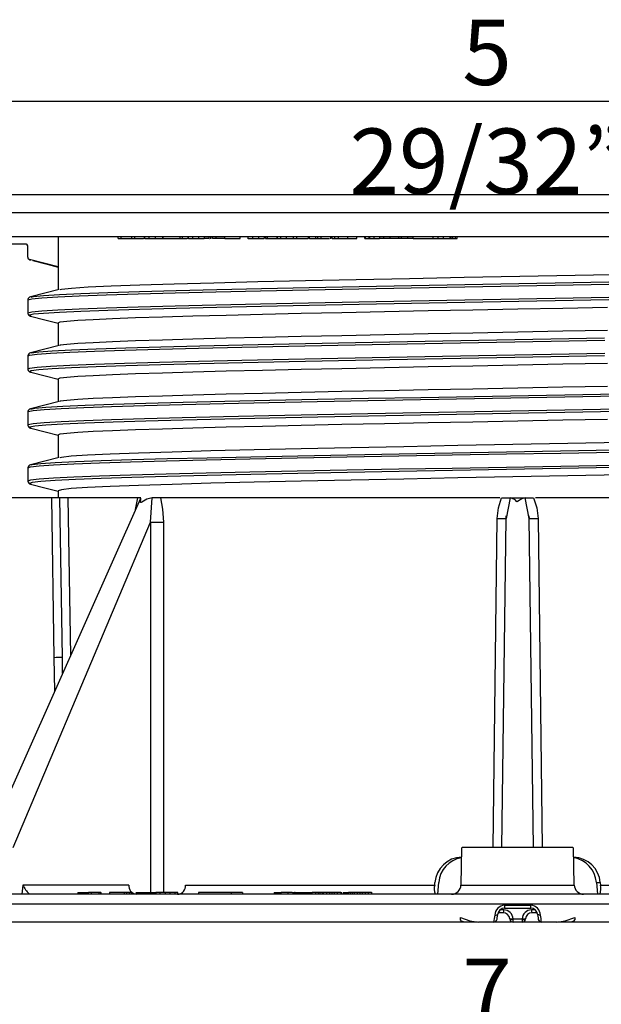
# Model space of a CAD drawing. Units: millimetres. Extents: x 5 to 619, y 2 to 447.
# Drawn here: x 55 to 86, y 234 to 287 of the extents above; entities that cross this region are included whole.
import ezdxf

# ---------------------------------------------------------------- set-up
doc = ezdxf.new("R2010")
doc.units = ezdxf.units.MM
doc.header["$PDSIZE"] = -1
doc.styles.add('SLDTEXTSTYLE2', font='TXT', dxfattribs={"width": 0.75})
doc.dimstyles.new('SLDDIMSTYLE0', dxfattribs={"dimtxt": 3.5, "dimasz": 3.302, "dimexe": 0, "dimexo": 0.0625, "dimgap": 0.875, "dimtad": 1, "dimlfac": 2, "dimrnd": 1e-09, "dimzin": 12, "dimdsep": 46, "dimtxsty": 'SLDTEXTSTYLE2', "dimsah": 1, "dimcen": 0.09, "dimadec": 0, "dimazin": 3, "dimtfac": 1, "dimtofl": 0, "dimtmove": 0, "dimatfit": 3, "dimfxl": 1, "dimfrac": 2, "dimtolj": 1, "dimtzin": 12, "dimarcsym": 0})

# ---------------------------------------------------------------- blocks, each defined once
blk = doc.blocks.new('_D')
at = {"color": 0, "lineweight": -2, "transparency": 16777216}
for p, q in [((31.8, 239.112), (31.8, 231.87)), ((131.782, 239.112), (131.782, 231.87)), ((35.102, 231.87), (128.48, 231.87))]:
    blk.add_line(p, q, dxfattribs=at)
at = {"color": 0, "transparency": 16777216}
for points in [[(35.102, 232.42), (35.102, 231.319), (31.8, 231.87)], [(128.48, 232.42), (128.48, 231.319), (131.782, 231.87)]]:
    blk.add_solid(points, dxfattribs=at)
at = {"layer": 'Defpoints', "color": 0, "transparency": 16777216}
for p in [(31.8, 239.175), (131.782, 239.175), (131.782, 231.87)]:
    blk.add_point(p, dxfattribs=at)
at = {"color": 0, "transparency": 16777216, "insert": (80.154, 236.245), "char_height": 3.5, "attachment_point": 2, "style": 'SLDTEXTSTYLE2'}
blk.add_mtext('\\A1;7 7/8”', dxfattribs=at)
blk = doc.blocks.new('_D_2')
at = {"color": 0, "lineweight": -2, "transparency": 16777216}
for p, q in [((45.813, 277.255), (45.813, 282.193)), ((49.115, 282.193), (114.467, 282.193)), ((117.769, 277.255), (117.769, 282.193))]:
    blk.add_line(p, q, dxfattribs=at)
at = {"color": 0, "transparency": 16777216}
for points in [[(49.115, 282.744), (49.115, 281.643), (45.813, 282.193)], [(114.467, 282.744), (114.467, 281.643), (117.769, 282.193)]]:
    blk.add_solid(points, dxfattribs=at)
at = {"layer": 'Defpoints', "color": 0, "transparency": 16777216}
for p in [(117.769, 282.193), (45.813, 277.192), (117.769, 277.192)]:
    blk.add_point(p, dxfattribs=at)
at = {"color": 0, "transparency": 16777216, "insert": (80.154, 286.568), "char_height": 3.5, "attachment_point": 2, "style": 'SLDTEXTSTYLE2'}
blk.add_mtext('\\A1;5 29/32”', dxfattribs=at)

msp = doc.modelspace()

# ---------------------------------------------------------------- linework, layer by layer
for p, q in [((45.8128, 277.1924), (117.7688, 277.1924)), ((118.7687, 276.2098), (44.8129, 276.2098)), ((44.7908, 274.9424), (118.7908, 274.9424)), ((55.4408, 274.5424), (53.7158, 274.5424)), ((55.5408, 273.8344), (55.5408, 274.4424)), ((57.1658, 274.9424), (57.1658, 273.3174)), ((60.3902, 274.8424), (60.3902, 274.9424)), ((60.3902, 274.8424), (60.5398, 274.8424)), ((60.5398, 274.8424), (60.5398, 274.9424)), ((60.5398, 274.8424), (61.1187, 274.8424)), ((61.1187, 274.8424), (61.1187, 274.9424)), ((61.1187, 274.8424), (61.2585, 274.8424)), ((61.2585, 274.9424), (61.2585, 274.8424)), ((61.2585, 274.8424), (61.7368, 274.8424)), ((61.7868, 274.9424), (61.7868, 274.8272)), ((61.8235, 274.8424), (61.8235, 274.9424)), ((61.8235, 274.8424), (62.0379, 274.8424)), ((62.0379, 274.9424), (62.0379, 274.8424)), ((62.0379, 274.8424), (62.3948, 274.8424)), ((62.3948, 274.8424), (62.3948, 274.9424)), ((62.3948, 274.8424), (62.7763, 274.8424)), ((62.7763, 274.8424), (62.7763, 274.9424)), ((62.7815, 274.9424), (62.7815, 274.8424)), ((62.7815, 274.8424), (63.7092, 274.8424)), ((63.7092, 274.8424), (63.7092, 274.9424)), ((63.7092, 274.8424), (63.8264, 274.8424)), ((63.8264, 274.8424), (63.8264, 274.9424)), ((63.8264, 274.8424), (63.8367, 274.8424)), ((63.8367, 274.8424), (63.8367, 274.9424)), ((63.8367, 274.8424), (64.0765, 274.8424)), ((63.8368, 274.8292), (63.8368, 274.9424)), ((64.1257, 274.9424), (64.1257, 274.8268)), ((64.1601, 274.8424), (64.1601, 274.9424)), ((64.1601, 274.8424), (64.3913, 274.8424)), ((64.3913, 274.8424), (64.3913, 274.9424)), ((64.3913, 274.8424), (64.7112, 274.8424)), ((64.7112, 274.8424), (64.7112, 274.9424)), ((64.7112, 274.8424), (64.9901, 274.8424)), ((64.9901, 274.9424), (64.9901, 274.8424)), ((65.2604, 274.8424), (64.9901, 274.8424)), ((65.2604, 274.8424), (65.2604, 274.9424)), ((65.2604, 274.8424), (65.2855, 274.8424)), ((65.335, 274.9424), (65.335, 274.8278)), ((65.3526, 274.8424), (65.3526, 274.9424)), ((65.4461, 274.8424), (65.4461, 274.9424)), ((65.6308, 274.8424), (65.4461, 274.8424)), ((65.6308, 274.8424), (65.6308, 274.9424)), ((66.1006, 274.8424), (65.6308, 274.8424)), ((65.7907, 274.8424), (65.7907, 274.8289)), ((66.1006, 274.8424), (66.1006, 274.9424)), ((66.1006, 274.8424), (66.9321, 274.8424)), ((66.9321, 274.8424), (66.9321, 274.9424)), ((67.337, 274.9424), (67.337, 274.8275)), ((67.3565, 274.8424), (67.3565, 274.9424)), ((67.3565, 274.8424), (67.5958, 274.8424)), ((67.5958, 274.8424), (67.5958, 274.9424)), ((67.5958, 274.8424), (67.9317, 274.8424)), ((67.9317, 274.8424), (67.9317, 274.9424)), ((67.9317, 274.8424), (68.2072, 274.8424)), ((68.2072, 274.9424), (68.2072, 274.8424)), ((68.2776, 274.8424), (68.2776, 274.9424)), ((68.2776, 274.8424), (68.3963, 274.8424)), ((68.3743, 274.8424), (68.3743, 274.9424)), ((68.3743, 274.8424), (68.3962, 274.8424)), ((68.3962, 274.8424), (68.3962, 274.9424)), ((68.3962, 274.8424), (68.8808, 274.8424)), ((68.5804, 274.8263), (68.5804, 274.8424)), ((68.8808, 274.9424), (68.8808, 274.8424)), ((68.8808, 274.8424), (68.9284, 274.8424)), ((68.9284, 274.8424), (68.9284, 274.9424)), ((68.9284, 274.8424), (69.1007, 274.8424)), ((69.1007, 274.8424), (69.1007, 274.9424)), ((69.1007, 274.8424), (69.4037, 274.8424)), ((69.4037, 274.8424), (69.4037, 274.9424)), ((69.4037, 274.8424), (69.7775, 274.8424)), ((69.7775, 274.8424), (69.7775, 274.9424)), ((69.7775, 274.8424), (69.9499, 274.8424)), ((69.9499, 274.9424), (69.9499, 274.8424)), ((69.9499, 274.8424), (70.5685, 274.8424)), ((70.5927, 274.8424), (70.5927, 274.9424)), ((70.6137, 274.9424), (70.6137, 274.8269)), ((70.6384, 274.8424), (70.6384, 274.9424)), ((70.6384, 274.8424), (70.9752, 274.8424)), ((70.9752, 274.8424), (70.9752, 274.9424)), ((70.9752, 274.8424), (71.0803, 274.8424)), ((71.0803, 274.8424), (71.0803, 274.9424)), ((71.0803, 274.8424), (71.2553, 274.8424)), ((71.2553, 274.9424), (71.2553, 274.8424)), ((71.2553, 274.8424), (71.714, 274.8424)), ((71.757, 274.9424), (71.757, 274.8282)), ((71.7773, 274.8424), (71.7773, 274.9424)), ((71.8536, 274.8424), (71.8536, 274.9424)), ((71.8536, 274.8424), (71.9882, 274.8424)), ((71.9882, 274.8424), (71.9882, 274.9424)), ((71.9882, 274.8424), (72.1948, 274.8424)), ((72.1948, 274.8424), (72.1948, 274.9424)), ((72.1948, 274.8424), (72.6785, 274.8424)), ((72.6785, 274.9424), (72.6785, 274.8424)), ((72.6785, 274.8424), (73.1834, 274.8424)), ((73.1834, 274.8424), (73.1834, 274.9424)), ((73.6121, 274.8424), (73.6121, 274.9424)), ((73.6121, 274.8424), (73.636, 274.8424)), ((73.636, 274.8424), (73.636, 274.9424)), ((73.636, 274.8424), (73.8393, 274.8424)), ((73.8393, 274.8424), (73.8393, 274.9424)), ((73.8393, 274.8424), (73.8793, 274.8424)), ((73.8793, 274.8424), (73.8793, 274.9424)), ((73.8793, 274.8424), (74.1035, 274.8424)), ((74.1035, 274.8424), (74.1035, 274.9424)), ((74.1035, 274.8424), (74.3822, 274.8424)), ((74.3822, 274.9424), (74.3822, 274.8424)), ((74.6269, 274.8424), (74.3822, 274.8424)), ((74.6269, 274.8424), (74.6269, 274.9424)), ((74.9614, 274.8424), (74.6269, 274.8424)), ((74.9614, 274.8424), (74.9614, 274.9424)), ((75.4318, 274.8424), (74.9614, 274.8424)), ((75.4318, 274.8424), (75.4318, 274.9424)), ((75.5648, 274.8424), (75.4318, 274.8424)), ((75.5648, 274.8424), (75.5648, 274.9424)), ((75.9008, 274.8424), (75.5648, 274.8424)), ((75.9008, 274.8424), (75.9008, 274.9424)), ((76.1889, 274.8424), (75.9008, 274.8424)), ((76.1889, 274.8424), (76.1889, 274.9424)), ((76.1889, 274.8424), (77.2728, 274.8424)), ((77.2728, 274.8424), (77.2728, 274.9424)), ((77.2728, 274.8424), (77.5298, 274.8424)), ((77.5298, 274.8424), (77.5298, 274.9424)), ((77.5298, 274.8424), (77.8195, 274.8424)), ((77.8195, 274.8424), (77.8195, 274.9424)), ((77.8195, 274.8424), (78.1756, 274.8424)), ((78.1756, 274.8424), (78.1756, 274.9424)), ((78.1756, 274.8424), (78.224, 274.8424)), ((78.224, 274.8424), (78.224, 274.9424)), ((78.224, 274.8424), (78.313, 274.8424)), ((78.313, 274.8424), (78.313, 274.9424)), ((78.313, 274.8424), (78.4608, 274.8424)), ((78.4608, 274.8424), (78.4608, 274.9424)), ((78.4608, 274.8424), (78.5541, 274.8424)), ((78.5541, 274.8424), (78.5541, 274.9424)), ((57.1658, 273.3174), (55.6345, 273.7134)), ((57.1658, 273.3172), (57.1658, 272.085)), ((55.5437, 271.5631), (55.5408, 271.55)), ((55.5408, 271.5501), (55.5408, 270.8342)), ((57.1658, 270.3172), (57.1658, 269.085)), ((55.5408, 268.5501), (55.5408, 267.8342)), ((55.5408, 267.8342), (55.5443, 267.8186)), ((57.1658, 267.3172), (57.1658, 266.085)), ((55.5445, 265.5668), (55.5408, 265.55)), ((55.5408, 265.5501), (55.5408, 264.8342)), ((57.1658, 264.3172), (57.1658, 263.085)), ((55.5408, 262.5501), (55.5408, 261.8342)), ((57.1658, 261.3172), (57.1658, 260.9424)), ((61.5778, 260.8979), (53.2496, 242.194)), ((56.8376, 260.9424), (53.3608, 260.9424)), ((57.2687, 260.9424), (56.8376, 260.9424)), ((56.9632, 252.3652), (56.8376, 260.9424)), ((57.6923, 260.9424), (57.2687, 260.9424)), ((57.3981, 252.3848), (57.2687, 260.9424)), ((61.4424, 260.9424), (57.6923, 260.9424)), ((57.6923, 260.9424), (57.83, 252.481)), ((61.6016, 260.9424), (61.4427, 260.9424)), ((62.1199, 259.6394), (62.2039, 260.9377)), ((62.6482, 260.9424), (62.2237, 260.9424)), ((80.833, 260.9424), (62.6481, 260.9424)), ((80.9344, 260.9358), (81.3439, 260.9358)), ((81.3832, 260.934), (81.1795, 259.832)), ((81.3439, 260.9358), (82.2378, 260.9358)), ((82.4022, 259.832), (82.1985, 260.934)), ((82.2378, 260.9358), (82.6473, 260.9358)), ((100.9336, 260.9424), (82.7473, 260.9424)), ((80.472, 242.1924), (80.699, 259.832)), ((80.9486, 242.1924), (81.1795, 259.832)), ((81.1715, 259.831), (81.1839, 259.9759)), ((82.3977, 259.9759), (82.4102, 259.831)), ((82.6331, 242.1924), (82.4022, 259.832)), ((82.8826, 259.832), (83.1097, 242.1924)), ((54.7616, 242.1924), (62.1199, 259.6394)), ((62.1199, 259.6394), (62.1278, 239.7924)), ((62.8129, 259.6394), (62.8175, 239.7924)), ((56.9912, 250.5972), (56.9632, 252.3652)), ((57.4126, 251.5435), (57.3981, 252.3848)), ((57.4111, 251.5401), (57.3981, 252.3848)), ((78.7908, 242.1938), (78.7558, 240.1836)), ((84.7574, 242.1924), (78.8242, 242.1924)), ((84.8259, 240.1836), (84.7908, 242.1938)), ((55.2807, 240.1858), (55.2182, 239.6924)), ((60.961, 240.1858), (55.2807, 240.1858)), ((64.0029, 240.1858), (77.3483, 240.1858)), ((77.3483, 240.1858), (77.3604, 240.3231)), ((77.5175, 239.6924), (77.5726, 240.3231)), ((78.7558, 240.1836), (84.8259, 240.1836)), ((86.009, 240.3231), (86.0642, 239.6924)), ((86.009, 240.3231), (86.2324, 240.3231)), ((86.2213, 240.3231), (86.2333, 240.1858)), ((86.2333, 240.1858), (99.5788, 240.1858)), ((81.2764, 239.6924), (46.8799, 239.6924)), ((58.2271, 239.7924), (58.3756, 239.7924)), ((58.2271, 239.7924), (58.2271, 239.6924)), ((58.3756, 239.7924), (58.7255, 239.7924)), ((58.3756, 239.7924), (58.3756, 239.6924)), ((58.7255, 239.7924), (58.7919, 239.7924)), ((58.7255, 239.7924), (58.7255, 239.6924)), ((58.9404, 239.7924), (58.7919, 239.7924)), ((58.7919, 239.6924), (58.7919, 239.7924)), ((59.3457, 239.7924), (58.9404, 239.7924)), ((58.9404, 239.7924), (58.9404, 239.6924)), ((59.268, 239.7924), (59.268, 239.8073)), ((59.4575, 239.7924), (59.3457, 239.7924)), ((59.3457, 239.7924), (59.3457, 239.6924)), ((59.4575, 239.7924), (59.4575, 239.6924)), ((59.4629, 239.6924), (59.4629, 239.8049)), ((60.7339, 239.7924), (59.9183, 239.7924)), ((59.9183, 239.7924), (59.9183, 239.6924)), ((60.7339, 239.6924), (60.7339, 239.7924)), ((60.8283, 239.7924), (60.7339, 239.7924)), ((60.8283, 239.7924), (60.8283, 239.6924)), ((60.9839, 239.7924), (60.8283, 239.7924)), ((60.9839, 239.7924), (60.9839, 239.6924)), ((61.0783, 239.7924), (60.9839, 239.7924)), ((61.0783, 239.7924), (61.0783, 239.6924)), ((61.359, 239.8049), (61.359, 239.6924)), ((61.3777, 239.7924), (61.6002, 239.7924)), ((61.3777, 239.6924), (61.3777, 239.7924)), ((61.6002, 239.6924), (61.6002, 239.7924)), ((61.6002, 239.7924), (62.0239, 239.7924)), ((62.0239, 239.6924), (62.0239, 239.7924)), ((62.0239, 239.7924), (62.3033, 239.7924)), ((62.3033, 239.7924), (62.331, 239.7924)), ((62.3033, 239.6924), (62.3033, 239.7924)), ((62.3813, 239.6924), (62.3813, 239.8049)), ((62.4097, 239.8049), (62.4097, 239.6924)), ((62.6288, 239.7924), (62.4147, 239.7924)), ((62.4147, 239.6924), (62.4147, 239.7924)), ((62.9025, 239.7924), (62.6288, 239.7924)), ((62.6288, 239.7924), (62.6288, 239.6924)), ((62.9025, 239.7924), (62.9025, 239.6924)), ((63.162, 239.7924), (62.9025, 239.7924)), ((63.4155, 239.7924), (63.162, 239.7924)), ((63.162, 239.7924), (63.162, 239.6924)), ((63.5588, 239.7924), (63.4155, 239.7924)), ((63.4155, 239.7924), (63.4155, 239.6924)), ((63.5876, 239.7924), (63.5588, 239.7924)), ((63.5588, 239.7924), (63.5588, 239.6924)), ((63.5885, 239.6924), (63.5885, 239.7924)), ((66.4683, 239.7924), (64.6948, 239.7924)), ((64.6948, 239.7924), (64.6948, 239.6924)), ((66.4683, 239.6924), (66.4683, 239.7924)), ((67.0431, 239.7924), (66.4683, 239.7924)), ((67.0431, 239.7924), (67.0431, 239.6924)), ((68.7515, 239.7924), (68.9212, 239.7924)), ((68.7515, 239.7924), (68.7515, 239.6924)), ((68.9212, 239.7924), (68.9212, 239.6924)), ((68.9212, 239.7924), (69.118, 239.7924)), ((69.118, 239.6924), (69.118, 239.7924)), ((69.4815, 239.7924), (69.118, 239.7924)), ((69.7045, 239.7924), (69.4815, 239.7924)), ((69.4815, 239.7924), (69.4815, 239.6924)), ((69.742, 239.8049), (69.742, 239.6924)), ((69.7911, 239.7924), (70.0757, 239.7924)), ((69.7911, 239.6924), (69.7911, 239.7924)), ((69.8678, 239.7924), (69.8361, 239.7924)), ((70.0757, 239.7924), (70.4378, 239.7924)), ((70.0757, 239.6924), (70.0757, 239.7924)), ((70.4378, 239.7924), (70.6567, 239.7924)), ((70.4378, 239.7924), (70.4378, 239.6924)), ((70.6466, 239.7924), (70.6466, 239.8069)), ((70.6567, 239.6924), (70.6567, 239.7924)), ((70.6785, 239.6924), (70.6785, 239.8049)), ((70.7009, 239.7924), (70.7896, 239.7924)), ((70.7009, 239.6924), (70.7009, 239.7924)), ((70.9571, 239.7924), (70.7896, 239.7924)), ((70.7896, 239.6924), (70.7896, 239.7924)), ((70.824, 239.7924), (70.824, 239.8049)), ((71.1048, 239.7924), (70.9571, 239.7924)), ((70.9571, 239.7924), (70.9571, 239.6924)), ((71.1911, 239.7924), (71.1048, 239.7924)), ((71.1048, 239.7924), (71.1048, 239.6924)), ((71.3093, 239.7924), (71.1911, 239.7924)), ((71.1911, 239.7924), (71.1911, 239.6924)), ((71.3652, 239.7924), (71.3093, 239.7924)), ((71.3093, 239.7924), (71.3093, 239.6924)), ((71.5443, 239.7924), (71.3768, 239.7924)), ((71.3768, 239.7924), (71.3768, 239.6924)), ((71.7097, 239.7924), (71.5443, 239.7924)), ((71.5443, 239.7924), (71.5443, 239.6924)), ((71.8422, 239.7924), (71.7097, 239.7924)), ((71.7097, 239.7924), (71.7097, 239.6924)), ((71.9505, 239.7924), (71.8422, 239.7924)), ((71.8422, 239.7924), (71.8422, 239.6924)), ((72.1287, 239.7924), (71.9621, 239.7924)), ((71.9621, 239.7924), (71.9621, 239.6924)), ((72.1287, 239.7924), (72.1287, 239.6924)), ((72.3241, 239.7924), (72.1287, 239.7924)), ((72.3241, 239.7924), (72.3241, 239.6924)), ((72.3241, 239.7924), (72.3449, 239.7924)), ((72.3466, 239.6924), (72.3466, 239.8049)), ((72.4413, 239.7924), (72.6101, 239.7924)), ((72.4413, 239.7924), (72.4413, 239.6924)), ((72.6101, 239.7924), (72.7342, 239.7924)), ((72.6101, 239.7924), (72.6101, 239.6924)), ((72.8111, 239.7924), (72.7342, 239.7924)), ((72.7342, 239.6924), (72.7342, 239.7924)), ((72.925, 239.7924), (72.8111, 239.7924)), ((72.8111, 239.7924), (72.8111, 239.6924)), ((73.0331, 239.7924), (72.925, 239.7924)), ((72.925, 239.7924), (72.925, 239.6924)), ((73.2019, 239.7924), (73.0331, 239.7924)), ((73.0331, 239.7924), (73.0331, 239.6924)), ((73.3408, 239.7924), (73.2019, 239.7924)), ((73.2019, 239.7924), (73.2019, 239.6924)), ((73.4636, 239.7924), (73.3408, 239.7924)), ((73.3408, 239.7924), (73.3408, 239.6924)), ((73.623, 239.7924), (73.4636, 239.7924)), ((73.4636, 239.7924), (73.4636, 239.6924)), ((73.7909, 239.7924), (73.623, 239.7924)), ((73.623, 239.7924), (73.623, 239.6924)), ((73.955, 239.7924), (73.7909, 239.7924)), ((73.7909, 239.7924), (73.7909, 239.6924)), ((73.955, 239.7924), (73.955, 239.6924)), ((73.9714, 239.6924), (73.9714, 239.8049)), ((82.3052, 239.6924), (81.2764, 239.6924)), ((116.7018, 239.6924), (82.3053, 239.6924)), ((31.7999, 239.1749), (131.7818, 239.1749)), ((81.082, 239.1015), (82.4996, 239.1015)), ((81.0201, 238.6924), (80.7341, 238.6924)), ((81.0484, 238.8521), (80.8502, 238.8521)), ((81.0845, 238.9424), (82.4971, 238.9424)), ((82.7315, 238.8521), (82.5332, 238.8521)), ((82.8476, 238.6924), (82.5615, 238.6924)), ((79.0243, 238.1924), (47.8842, 238.1924)), ((62.3158, 238.1924), (62.3158, 238.1889)), ((78.9742, 238.1924), (78.6523, 238.1924)), ((79.6479, 238.1924), (79.0243, 238.1924)), ((79.4245, 238.1924), (79.3484, 238.1924)), ((80.5117, 238.1924), (79.698, 238.1924)), ((81.4516, 238.1924), (80.5945, 238.1924)), ((81.3688, 238.3729), (81.3706, 238.3521)), ((82.0367, 238.1924), (81.5449, 238.1924)), ((81.5539, 238.3521), (81.5521, 238.3729)), ((82.0278, 238.3521), (81.5539, 238.3521)), ((82.0295, 238.3729), (82.0278, 238.3521)), ((83.0038, 238.1924), (82.1316, 238.1924)), ((82.2111, 238.3521), (82.2129, 238.3729)), ((83.8837, 238.1924), (83.0699, 238.1924)), ((84.5573, 238.1924), (83.9338, 238.1924)), ((84.9242, 238.1924), (84.3336, 238.1924)), ((115.6975, 238.1924), (84.5573, 238.1924)), ((84.9294, 238.1924), (84.6075, 238.1924))]:
    msp.add_line(p, q)
at = {"flags": 128}
for points in [[(55.8132, 273.6574), (56.5766, 273.4589), (57.1658, 273.3056)], [(57.2771, 272.1028), (57.3475, 272.1252), (57.8876, 272.1831), (58.7781, 272.2409), (60.0059, 272.2988), (61.5531, 272.3566), (63.397, 272.4144), (65.5105, 272.4723), (67.8627, 272.5301), (70.4191, 272.588), (73.1422, 272.6458), (75.992, 272.7037), (78.9269, 272.7615), (81.9038, 272.8194), (84.879, 272.8772), (87.809, 272.9351)], [(55.5639, 271.5501), (55.5456, 271.5593), (55.7628, 271.6123), (56.3005, 271.6653), (57.1521, 271.7183), (58.3072, 271.7713), (59.7515, 271.8243), (61.4672, 271.8773), (63.4331, 271.9303), (65.6252, 271.9834), (68.0163, 272.0364), (70.5771, 272.0894), (73.276, 272.1424), (76.0797, 272.1954), (78.9538, 272.2484), (81.8628, 272.3014), (84.7709, 272.3545), (87.6423, 272.4075)], [(55.7305, 271.7026), (55.8557, 271.7333), (56.3915, 271.7863), (57.2401, 271.8393), (58.391, 271.8923), (59.8301, 271.9453), (61.5397, 271.9984), (63.4987, 272.0514), (65.6829, 272.1044), (68.0655, 272.1574), (70.6171, 272.2104), (73.3064, 272.2634), (76.1001, 272.3164), (78.9639, 272.3694), (81.8625, 272.4225), (84.7603, 272.4755), (87.6214, 272.5285)], [(57.2343, 272.1028), (56.4666, 271.9037), (55.6988, 271.7046)], [(87.6423, 271.6915), (84.7709, 271.6385), (81.8628, 271.5855), (78.9538, 271.5325), (76.0797, 271.4795), (73.276, 271.4265), (70.5771, 271.3735), (68.0163, 271.3205), (65.6252, 271.2674), (63.4331, 271.2144), (61.4672, 271.1614), (59.7515, 271.1084), (58.3072, 271.0554), (57.1521, 271.0024), (56.3005, 270.9494), (55.7628, 270.8963), (55.5456, 270.8433), (55.5639, 270.8342)], [(87.6214, 271.5705), (84.7603, 271.5175), (81.8625, 271.4645), (78.9639, 271.4115), (76.1001, 271.3585), (73.3064, 271.3055), (70.6171, 271.2524), (68.0655, 271.1994), (65.6829, 271.1464), (63.4987, 271.0934), (61.5397, 271.0404), (59.8301, 270.9874), (58.391, 270.9344), (57.2401, 270.8814), (56.3915, 270.8283), (55.8557, 270.7753), (55.6393, 270.7223), (55.7245, 270.6796)], [(55.5442, 270.8257), (55.553, 270.8034), (55.5644, 270.7872), (55.5673, 270.7829), (55.568, 270.7819), (55.5687, 270.7808), (55.5691, 270.7802), (55.5694, 270.7797), (55.5698, 270.7792), (55.5701, 270.7786), (55.5705, 270.7781), (55.5708, 270.7775), (55.5715, 270.7764), (55.5728, 270.7742), (55.5754, 270.7698), (55.5802, 270.7605), (55.5971, 270.7299), (55.6994, 270.6796)], [(57.1658, 270.3174), (57.2854, 270.3642), (57.641, 270.4111), (58.2291, 270.458), (59.0441, 270.5049), (60.0783, 270.5517), (61.3215, 270.5986), (62.7618, 270.6455), (64.3854, 270.6924), (66.1767, 270.7392), (68.1183, 270.7861), (70.1916, 270.833), (72.3765, 270.8799), (74.6522, 270.9267), (76.9966, 270.9736), (79.3872, 271.0205), (81.8009, 271.0674), (84.2145, 271.1142), (86.6048, 271.1611)], [(55.6992, 270.6796), (56.4669, 270.4806), (57.1658, 270.2993)], [(86.6048, 269.9111), (84.2145, 269.8642), (81.8009, 269.8174), (79.3872, 269.7705), (76.9966, 269.7236), (74.6522, 269.6767), (72.3765, 269.6299), (70.1916, 269.583), (68.1183, 269.5361), (66.1767, 269.4892), (64.3854, 269.4424), (62.7618, 269.3955), (61.3215, 269.3486), (60.0783, 269.3017), (59.0441, 269.2549), (58.2291, 269.208), (57.641, 269.1611), (57.2854, 269.1142), (57.2562, 269.1028)], [(55.5702, 268.5501), (55.6346, 268.5905), (56.0413, 268.6435), (56.7652, 268.6965), (57.7972, 268.7495), (59.1247, 268.8026), (60.7314, 268.8556), (62.5973, 268.9086), (64.6997, 268.9616), (67.0126, 269.0146), (69.5074, 269.0676), (72.1535, 269.1206), (74.9184, 269.1737), (77.7678, 269.2267), (80.6668, 269.2797), (83.5796, 269.3327), (86.4704, 269.3857)], [(55.7124, 268.7018), (55.728, 268.7115), (56.1333, 268.7645), (56.8545, 268.8176), (57.8828, 268.8706), (59.2056, 268.9236), (60.8065, 268.9766), (62.6659, 269.0296), (64.7607, 269.0826), (67.0653, 269.1356), (69.5513, 269.1886), (72.1879, 269.2417), (74.9429, 269.2947), (77.7822, 269.3477), (80.6708, 269.4007), (83.5732, 269.4537), (86.4537, 269.5067)], [(86.4704, 268.6698), (83.5796, 268.6168), (80.6668, 268.5638), (77.7678, 268.5107), (74.9184, 268.4577), (72.1535, 268.4047), (69.5074, 268.3517), (67.0126, 268.2987), (64.6997, 268.2457), (62.5973, 268.1927), (60.7314, 268.1397), (59.1247, 268.0866), (57.7972, 268.0336), (56.7652, 267.9806), (56.0413, 267.9276), (55.6346, 267.8746), (55.5659, 267.8315)], [(57.2344, 269.1028), (56.4667, 268.9037), (55.6989, 268.7047)], [(86.4537, 268.5488), (83.5732, 268.4958), (80.6708, 268.4427), (77.7822, 268.3897), (74.9429, 268.3367), (72.1879, 268.2837), (69.5513, 268.2307), (67.0653, 268.1777), (64.7607, 268.1247), (62.6659, 268.0716), (60.8065, 268.0186), (59.2056, 267.9656), (57.8828, 267.9126), (56.8545, 267.8596), (56.1333, 267.8066), (55.728, 267.7536), (55.6437, 267.7006), (55.7405, 267.679)], [(57.1658, 267.3174), (57.2854, 267.3642), (57.641, 267.4111), (58.2291, 267.458), (59.0441, 267.5049), (60.0783, 267.5517), (61.3215, 267.5986), (62.7618, 267.6455), (64.3854, 267.6924), (66.1767, 267.7392), (68.1183, 267.7861), (70.1916, 267.833), (72.3765, 267.8799), (74.6522, 267.9267), (76.9966, 267.9736), (79.3872, 268.0205), (81.8009, 268.0674), (84.2145, 268.1142), (86.6048, 268.1611)], [(55.7015, 267.679), (56.4692, 267.48), (57.1658, 267.2993)], [(55.7105, 265.7006), (55.9283, 265.7428), (56.5207, 265.7958), (57.4243, 265.8488), (58.628, 265.9018), (60.1169, 265.9548), (61.8727, 266.0078), (63.8739, 266.0609), (66.0957, 266.1139), (68.5108, 266.1669), (71.0894, 266.2199), (73.7998, 266.2729), (76.6087, 266.3259), (79.4813, 266.3789), (82.3824, 266.4319), (85.2762, 266.485), (88.1271, 266.538)], [(86.6048, 266.9111), (84.2145, 266.8642), (81.8009, 266.8174), (79.3872, 266.7705), (76.9966, 266.7236), (74.6522, 266.6767), (72.3765, 266.6299), (70.1916, 266.583), (68.1183, 266.5361), (66.1767, 266.4892), (64.3854, 266.4424), (62.7618, 266.3955), (61.3215, 266.3486), (60.0783, 266.3017), (59.0441, 266.2549), (58.2291, 266.208), (57.641, 266.1611), (57.2854, 266.1142), (57.2561, 266.1027)], [(55.5777, 265.5501), (55.5608, 265.5687), (55.8356, 265.6218), (56.4301, 265.6748), (57.337, 265.7278), (58.545, 265.7808), (60.0392, 265.8338), (61.8014, 265.8868), (63.8097, 265.9398), (66.0395, 265.9928), (68.4632, 266.0459), (71.0511, 266.0989), (73.7712, 266.1519), (76.5901, 266.2049), (79.473, 266.2579), (82.3845, 266.3109), (85.2887, 266.3639), (88.1498, 266.417)], [(57.2342, 266.1028), (56.4665, 265.9037), (55.6987, 265.7046)], [(88.1498, 265.701), (85.2887, 265.648), (82.3845, 265.595), (79.473, 265.542), (76.5901, 265.489), (73.7712, 265.436), (71.0511, 265.383), (68.4632, 265.3299), (66.0395, 265.2769), (63.8097, 265.2239), (61.8014, 265.1709), (60.0392, 265.1179), (58.545, 265.0649), (57.337, 265.0119), (56.4301, 264.9588), (55.8356, 264.9058), (55.5608, 264.8528), (55.5782, 264.8336)], [(88.1271, 265.58), (85.2762, 265.527), (82.3824, 265.474), (79.4813, 265.421), (76.6087, 265.368), (73.7998, 265.3149), (71.0894, 265.2619), (68.5108, 265.2089), (66.0957, 265.1559), (63.8739, 265.1029), (61.8727, 265.0499), (60.1169, 264.9969), (58.628, 264.9439), (57.4243, 264.8908), (56.5207, 264.8378), (55.9283, 264.7848), (55.6544, 264.7318), (55.7024, 264.6788)], [(57.1658, 264.3174), (57.2854, 264.3642), (57.641, 264.4111), (58.2291, 264.458), (59.0441, 264.5049), (60.0783, 264.5517), (61.3215, 264.5986), (62.7618, 264.6455), (64.3854, 264.6924), (66.1767, 264.7392), (68.1183, 264.7861), (70.1916, 264.833), (72.3765, 264.8799), (74.6522, 264.9267), (76.9966, 264.9736), (79.3872, 265.0205), (81.8009, 265.0674), (84.2145, 265.1142), (86.6048, 265.1611)], [(55.7011, 264.6791), (56.4687, 264.4801), (57.1658, 264.2993)], [(57.275, 263.1025), (57.3441, 263.1247), (57.8739, 263.182), (58.7477, 263.2392), (59.9528, 263.2965), (61.472, 263.3538), (63.2834, 263.4111), (65.3609, 263.4684), (67.6747, 263.5257), (70.1916, 263.583), (72.8752, 263.6403), (75.687, 263.6976), (78.5866, 263.7549), (81.5323, 263.8122), (84.4817, 263.8695), (87.3924, 263.9267)], [(55.5499, 262.5501), (55.6838, 262.6), (56.1477, 262.653), (56.9275, 262.706), (58.0134, 262.759), (59.3922, 262.812), (61.0467, 262.8651), (62.9568, 262.9181), (65.0988, 262.9711), (67.4464, 263.0241), (69.9706, 263.0771), (72.6404, 263.1301), (75.4229, 263.1831), (78.2838, 263.2362), (81.1879, 263.2892), (84.0995, 263.3422), (86.9826, 263.3952)], [(55.7272, 262.7024), (55.777, 262.721), (56.2393, 262.774), (57.0162, 262.827), (58.0983, 262.8801), (59.4721, 262.9331), (61.1208, 262.9861), (63.024, 263.0391), (65.1584, 263.0921), (67.4976, 263.1451), (70.0128, 263.1981), (72.6731, 263.2511), (75.4457, 263.3042), (78.2964, 263.3572), (81.1901, 263.4102), (84.0912, 263.4632), (86.964, 263.5162)], [(57.2331, 263.1025), (56.4655, 262.9034), (55.6978, 262.7044)], [(86.9826, 262.6793), (84.0995, 262.6263), (81.1879, 262.5732), (78.2838, 262.5202), (75.4229, 262.4672), (72.6404, 262.4142), (69.9706, 262.3612), (67.4464, 262.3082), (65.0988, 262.2552), (62.9568, 262.2021), (61.0467, 262.1491), (59.3922, 262.0961), (58.0134, 262.0431), (56.9275, 261.9901), (56.1477, 261.9371), (55.6838, 261.8841), (55.5473, 261.8333)], [(86.964, 262.5583), (84.0912, 262.5052), (81.1901, 262.4522), (78.2964, 262.3992), (75.4457, 262.3462), (72.6731, 262.2932), (70.0128, 262.2402), (67.4976, 262.1872), (65.1584, 262.1341), (63.024, 262.0811), (61.1208, 262.0281), (59.4721, 261.9751), (58.0983, 261.9221), (57.0162, 261.8691), (56.2393, 261.8161), (55.777, 261.7631), (55.6351, 261.71), (55.7322, 261.6815)], [(87.3924, 262.1767), (84.4817, 262.1195), (81.5323, 262.0622), (78.5866, 262.0049), (75.687, 261.9476), (72.8752, 261.8903), (70.1916, 261.833), (67.6747, 261.7757), (65.3609, 261.7184), (63.2834, 261.6611), (61.472, 261.6038), (59.9528, 261.5465), (58.7477, 261.4892), (57.8739, 261.432), (57.3441, 261.3747), (57.1658, 261.3174)], [(55.6953, 261.6806), (56.4631, 261.4816), (57.1658, 261.2993)], [(61.314, 260.3055), (61.3146, 260.3133), (61.4424, 260.9424)], [(62.2039, 260.9377), (61.9236, 260.8668), (61.6494, 260.7076), (61.6212, 260.689), (61.6096, 260.6843), (61.5997, 260.6827), (61.5914, 260.6842), (61.5849, 260.6888), (61.5769, 260.7072), (61.5814, 260.7813), (61.5941, 260.8369), (61.5962, 260.8447), (61.5971, 260.8517), (61.5943, 260.8728), (61.5889, 260.8989), (61.5983, 260.9377)], [(62.6481, 260.9424), (62.772, 260.3258), (62.8129, 259.6394)], [(80.699, 259.832), (80.7587, 260.3965), (80.9344, 260.9358)], [(82.1985, 260.934), (82.0102, 260.8792), (81.7906, 260.7441), (81.7771, 260.736), (81.7704, 260.7337), (81.7637, 260.7327), (81.757, 260.7328), (81.7503, 260.7342), (81.7369, 260.7406), (81.7102, 260.7679), (81.6838, 260.8145), (81.6832, 260.8151), (81.6765, 260.8197), (81.6562, 260.8316), (81.5788, 260.8716), (81.3832, 260.934)], [(82.6473, 260.9358), (82.823, 260.3965), (82.8826, 259.832)], [(80.5641, 238.5756), (80.625, 238.5751), (80.682, 238.5898), (80.7224, 238.6181), (80.7398, 238.6531)], [(80.6841, 238.337), (80.6878, 238.3581), (80.6988, 238.4207), (80.7164, 238.5203), (80.7398, 238.6531)], [(80.7398, 238.6531), (80.7587, 238.7203), (80.8544, 238.8521)], [(83.0176, 238.5756), (82.9856, 238.5736), (82.9545, 238.5753), (82.9256, 238.5808), (82.8996, 238.5898), (82.8776, 238.6019), (82.8603, 238.6169), (82.8482, 238.6342), (82.8418, 238.6531)], [(82.8418, 238.6531), (82.8652, 238.5204), (82.8828, 238.4207), (82.8938, 238.3581), (82.8976, 238.337)], [(79.0243, 238.1924), (78.893, 238.2047), (78.789, 238.2469), (78.7302, 238.3269), (78.7325, 238.4424)], [(78.7325, 238.4424), (79.2355, 238.2668), (79.698, 238.1924)], [(83.8837, 238.1924), (84.3462, 238.2668), (84.8491, 238.4424)], [(84.8491, 238.4424), (84.8522, 238.3281), (84.7927, 238.2469), (84.6886, 238.2047), (84.5573, 238.1924)]]:
    msp.add_lwpolyline(points, dxfattribs=at)
for centre, radius, start, end in [((55.4412, 274.4427), 0.0997, 359.79871, 90.20235), ((55.4406, 274.4418), 0.1007, 0.34661, 77.10583), ((55.6656, 273.8342), 0.1248, 179.92741, 255.57182), ((55.7283, 273.8727), 0.1953, 220.28988, 261.50215), ((55.7184, 271.5274), 0.1783, 96.30502, 168.44912), ((55.7206, 268.5244), 0.1816, 96.86319, 171.89414), ((55.7186, 267.8571), 0.1785, 192.45931, 263.78816), ((55.7179, 265.528), 0.1776, 96.18318, 167.39053), ((55.7212, 264.8605), 0.1822, 188.29108, 263.14888), ((55.7201, 262.5247), 0.1811, 97.08544, 171.90829), ((55.7209, 261.8603), 0.1819, 188.25472, 263.05012), ((80.9393, 269.2439), 9.4149, 268.53798, 271.46202), ((82.6424, 269.2438), 9.4148, 268.53798, 271.46202), ((62.4664, 282.6006), 22.9638, 269.13552, 270.86448), ((57.4318, 246.8091), 5.5758, 90.34647, 94.82083), ((78.8445, 240.1955), 1.4896, 92.40734, 175.0864), ((78.9825, 240.2421), 1.4122, 98.19525, 176.71034), ((84.7522, 240.2006), 1.4742, 4.76469, 88.14521), ((84.5469, 240.2067), 1.4667, 4.55316, 80.05354), ((56.3477, 240.6142), 1.1498, 201.87329, 231.17125), ((61.3928, 240.1354), 0.4347, 173.34187, 265.54674), ((63.5629, 240.1352), 0.4429, 270.72829, 6.56186), ((78.0164, 239.9748), 0.7006, 162.46955, 203.77416), ((78.2558, 240.1924), 0.5, 270, 359), ((85.3258, 240.1924), 0.5, 181, 270), ((85.3193, 239.9882), 0.9351, 341.55673, 12.19913), ((55.4227, 233.8413), 5.8545, 88.03135, 91.96865), ((81.1237, 238.5424), 0.5606, 94.26274, 176.606), ((83.7968, 239.0641), 2.7151, 179.21102, 182.5692), ((79.7848, 239.0641), 2.7151, 357.4308, 0.78898), ((82.458, 238.5424), 0.5606, 3.39033, 85.74094), ((99.9314, 235.7346), 19.5746, 171.65484, 172.78701), ((81.0845, 238.5924), 0.35, 89.99993, 170.00011), ((80.7882, 238.8158), 0.2627, 331.96806, 7.94049), ((81.0201, 238.3424), 0.35, 4.99993, 90.00008), ((81.0423, 238.3414), 0.5108, 3.53378, 89.319), ((82.5393, 238.3414), 0.5108, 90.68333, 176.46389), ((82.5615, 238.3424), 0.35, 90.00015, 174.99984), ((82.4971, 238.5924), 0.35, 9.99975, 90.00021), ((82.7935, 238.8158), 0.2627, 172.06283, 208.02862), ((63.6604, 235.736), 19.5643, 7.21269, 8.34545), ((80.5117, 238.3674), 0.175, 270, 350), ((81.4605, 238.8854), 0.5207, 259.85865, 280.14135), ((81.4622, 238.8654), 0.5214, 259.87675, 280.12325), ((81.5449, 238.3674), 0.175, 185.00067, 269.99968), ((80.7934, 238.3146), 0.7614, 350.7639, 2.82534), ((82.788, 238.3146), 0.7612, 177.17311, 189.23898), ((82.1194, 238.7378), 0.3964, 256.63257, 283.36743), ((82.1212, 238.8854), 0.5207, 259.8587, 280.1413), ((82.0367, 238.3674), 0.175, 269.99995, 355.00032), ((83.0699, 238.3674), 0.175, 190, 270), ((83.07, 238.3674), 0.175, 190.00175, 207.12522)]:
    msp.add_arc(centre, radius, start, end)

# ---------------------------------------------------------------- dimensions: what is measured, and where the dimension line sits
for base, p1, p2, text, picture, middle in [((117.7689, 282.1934), (45.8128, 277.1924), (117.7689, 277.1924), '5 29/32”', '_D_2', (80.1539, 282.1934)), ((131.7818, 231.8696), (31.7999, 239.1749), (131.7818, 239.1749), '7 7/8”', '_D', (80.1539, 231.8696))]:
    dim = msp.add_linear_dim(base=base, p1=p1, p2=p2, text=text, dimstyle='SLDDIMSTYLE0')
    dim.commit()
    dim.dimension.update_dxf_attribs({"geometry": picture, "text_midpoint": middle, "dimtype": 160})

doc.saveas('drawing.dxf')
